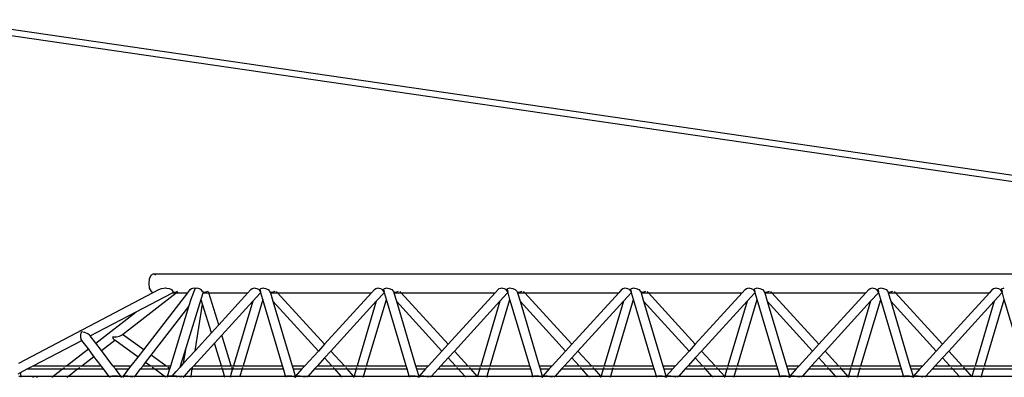
# Model space of a CAD drawing. Units: millimetres. Extents: x 17564 to 156675, y 1778 to 43286.
# Drawn here: x 109468 to 115735, y 38857 to 41135 of the extents above; entities that cross this region are included whole.
import ezdxf

# ---------------------------------------------------------------- set-up
doc = ezdxf.new("R2010")
doc.units = ezdxf.units.MM
doc.layers.add('Edges', color=7, linetype='Continuous')

# ---------------------------------------------------------------- blocks, each defined once
blk = doc.blocks.new('spierings_crane bk')
at = {"layer": 'Edges'}
for p, q in [((37686.4, 11866.3), (26582.5, 13486)), ((37410, 11866.3), (26588.8, 13444.7)), ((27898.7, 11858.3), (27887.7, 11836.3)), ((27913.7, 11866.3), (27898.7, 11858.3)), ((27928.7, 11858.3), (27913.7, 11866.3)), ((27913.7, 11866.3), (37410, 11866.3)), ((27887.7, 11836.3), (27883.7, 11806.3)), ((27883.7, 11806.3), (27887.7, 11776.3)), ((27056.2, 11298.9), (27911.5, 11747.5)), ((27716.3, 11481.8), (28057.8, 11746.3)), ((27804.1, 11624.8), (28035.8, 11746.3)), ((27852, 11383.1), (28133.1, 11746.3)), ((27887.7, 11776.3), (27898.7, 11754.4)), ((27898.7, 11754.4), (27911.5, 11747.5)), ((27911.5, 11747.5), (27947.6, 11766.5)), ((27947.6, 11766.5), (27964.9, 11774.5)), ((27964.9, 11774.5), (27980.2, 11776.3)), ((27980.2, 11776.3), (27990.7, 11778.3)), ((27990.7, 11778.3), (27997.9, 11776.3)), ((27997.9, 11776.3), (28013.3, 11774.5)), ((28013.3, 11774.5), (28031.5, 11766.5)), ((28038.6, 11755.6), (28031.5, 11766.5)), ((28035.8, 11746.3), (28038.3, 11747.6)), ((28035.8, 11746.3), (28057.8, 11746.3)), ((28038.6, 11755.6), (28037.9, 11754.4)), ((28037.9, 11754.4), (28044.3, 11750.8)), ((28038.3, 11747.6), (28044.3, 11750.8)), ((28042, 11747.8), (28038.3, 11747.6)), ((28060.8, 11750.8), (28042, 11747.8)), ((28057.8, 11746.3), (28068.2, 11754.4)), ((28057.8, 11746.3), (28133.1, 11746.3)), ((28067.9, 11754.4), (28060.8, 11750.8)), ((28133.1, 11746.3), (28148.7, 11766.5)), ((28148.7, 11766.5), (28156.2, 11774.5)), ((28156.2, 11774.5), (28164.6, 11776.3)), ((28156.7, 11712.9), (28174.7, 11761.4)), ((28164.6, 11776.3), (28170.1, 11778.3)), ((28170.1, 11778.3), (28175.1, 11776.3)), ((28174.7, 11761.4), (28181.3, 11775.1)), ((28175.1, 11776.3), (28181.3, 11775.1)), ((28181.3, 11775.1), (28186.1, 11776.3)), ((28186.1, 11776.3), (28190.5, 11778.3)), ((28190.5, 11778.3), (28195.6, 11776.3)), ((28195.6, 11776.3), (28204.7, 11774.5)), ((28204.7, 11774.5), (28218.2, 11766.5)), ((28217.1, 11705.7), (28229.6, 11746.3)), ((28227.2, 11755.6), (28218.2, 11766.5)), ((28227.2, 11755.6), (28227.4, 11754.4)), ((28227.4, 11754.4), (28231, 11750.8)), ((28229.6, 11746.3), (28230, 11747.6)), ((28229.6, 11746.3), (28266.6, 11746.3)), ((28230, 11747.6), (28231, 11750.8)), ((28232.5, 11747.8), (28230, 11747.6)), ((28232.6, 11747.8), (28232.5, 11747.8)), ((28232.6, 11747.8), (28232.7, 11754.4)), ((28247.6, 11750.8), (28232.6, 11747.8)), ((28257.4, 11754.4), (28247.6, 11750.8)), ((28266.6, 11746.3), (28264.1, 11754.4)), ((28266.6, 11746.3), (28515.6, 11746.3)), ((28329.3, 11542.3), (28266.6, 11746.3)), ((28515.6, 11746.3), (28329.3, 11542.3)), ((28534, 11766.5), (28515.6, 11746.3)), ((28534, 11766.5), (28542.4, 11774.5)), ((28542.4, 11774.5), (28551.4, 11776.3)), ((28546.1, 11692.6), (28595.1, 11746.3)), ((28551.4, 11776.3), (28557.4, 11778.3)), ((28557.4, 11778.3), (28562.4, 11776.3)), ((28562.4, 11776.3), (28572.7, 11774.5)), ((28572.7, 11774.5), (28586.4, 11766.5)), ((28594, 11755.6), (28586.4, 11766.5)), ((28591.7, 11766.5), (28597.4, 11774.5)), ((28591.7, 11766.5), (28595.7, 11753.2)), ((28594, 11755.6), (28594, 11754.4)), ((28594, 11754.4), (28595.7, 11753.2)), ((28595.1, 11746.3), (28596.1, 11747.5)), ((28595.1, 11746.3), (28597.7, 11746.3)), ((28597.1, 11748.5), (28595.7, 11753.2)), ((28596.1, 11747.5), (28597.1, 11748.5)), ((28597.3, 11747.6), (28596.1, 11747.5)), ((28597.3, 11747.6), (28597.1, 11748.5)), ((28597.7, 11746.3), (28597.3, 11747.6)), ((28597.4, 11774.5), (28605.8, 11776.3)), ((28610.1, 11704.7), (28597.7, 11746.3)), ((28605.8, 11776.3), (28610.3, 11778.3)), ((28610.3, 11778.3), (28616.9, 11776.3)), ((28616.9, 11776.3), (28627.7, 11774.5)), ((28627.7, 11774.5), (28644.1, 11766.5)), ((28644.1, 11766.5), (28655.4, 11755.6)), ((28655.4, 11755.6), (28657.6, 11748.2)), ((28673.4, 11750.8), (28657.6, 11748.2)), ((28657.6, 11748.2), (28658.2, 11746.3)), ((28658.2, 11746.3), (28704.6, 11746.3)), ((28658.2, 11746.3), (28674.2, 11692.6)), ((28685.8, 11754.4), (28673.4, 11750.8)), ((28704.6, 11746.3), (28697.3, 11754.4)), ((28704.6, 11746.3), (29302.2, 11746.3)), ((29003.4, 11419), (28704.6, 11746.3)), ((29302.2, 11746.3), (29003.4, 11419)), ((29320.6, 11766.5), (29302.2, 11746.3)), ((29320.6, 11766.5), (29329.1, 11774.5)), ((29329.1, 11774.5), (29338, 11776.3)), ((29381.7, 11746.3), (29332.7, 11692.6)), ((29338, 11776.3), (29344, 11778.3)), ((29344, 11778.3), (29349.1, 11776.3)), ((29349.1, 11776.3), (29359.3, 11774.5)), ((29359.3, 11774.5), (29373, 11766.5)), ((29380.7, 11755.6), (29373, 11766.5)), ((29378.4, 11766.5), (29384.1, 11774.5)), ((29378.4, 11766.5), (29382.3, 11753.2)), ((29380.7, 11755.6), (29380.6, 11754.4)), ((29380.6, 11754.4), (29382.3, 11753.2)), ((29382.8, 11747.5), (29381.7, 11746.3)), ((29381.7, 11746.3), (29384.4, 11746.3)), ((29383.7, 11748.5), (29382.3, 11753.2)), ((29383.7, 11748.5), (29382.8, 11747.5)), ((29384, 11747.6), (29382.8, 11747.5)), ((29384, 11747.6), (29383.7, 11748.5)), ((29384.4, 11746.3), (29384, 11747.6)), ((29384.1, 11774.5), (29392.4, 11776.3)), ((29396.7, 11704.7), (29384.4, 11746.3)), ((29392.4, 11776.3), (29397, 11778.3)), ((29397, 11778.3), (29403.5, 11776.3)), ((29403.5, 11776.3), (29414.3, 11774.5)), ((29414.3, 11774.5), (29430.7, 11766.5)), ((29430.7, 11766.5), (29442.1, 11755.6)), ((29442.1, 11755.6), (29444.3, 11748.2)), ((29460.1, 11750.8), (29444.3, 11748.2)), ((29444.3, 11748.2), (29444.8, 11746.3)), ((29444.8, 11746.3), (29491.3, 11746.3)), ((29444.8, 11746.3), (29460.8, 11692.6)), ((29472.4, 11754.4), (29460.1, 11750.8)), ((29491.3, 11746.3), (29483.9, 11754.4)), ((29491.3, 11746.3), (30088.9, 11746.3)), ((29790.1, 11419), (29491.3, 11746.3)), ((30088.9, 11746.3), (29790.1, 11419)), ((30107.3, 11766.5), (30088.9, 11746.3)), ((30107.3, 11766.5), (30115.7, 11774.5)), ((30115.7, 11774.5), (30124.7, 11776.3)), ((30168.4, 11746.3), (30119.3, 11692.6)), ((30124.7, 11776.3), (30130.7, 11778.3)), ((30130.7, 11778.3), (30135.7, 11776.3)), ((30135.7, 11776.3), (30145.9, 11774.5)), ((30145.9, 11774.5), (30159.6, 11766.5)), ((30167.3, 11755.6), (30159.6, 11766.5)), ((30165, 11766.5), (30170.7, 11774.5)), ((30165, 11766.5), (30169, 11753.2)), ((30167.3, 11755.6), (30167.3, 11754.4)), ((30167.3, 11754.4), (30169, 11753.2)), ((30169.4, 11747.5), (30168.4, 11746.3)), ((30168.4, 11746.3), (30171, 11746.3)), ((30170.3, 11748.5), (30169, 11753.2)), ((30170.3, 11748.5), (30169.4, 11747.5)), ((30170.6, 11747.6), (30169.4, 11747.5)), ((30170.6, 11747.6), (30170.3, 11748.5)), ((30171, 11746.3), (30170.6, 11747.6)), ((30170.7, 11774.5), (30179.1, 11776.3)), ((30183.4, 11704.7), (30171, 11746.3)), ((30179.1, 11776.3), (30183.6, 11778.3)), ((30183.6, 11778.3), (30190.1, 11776.3)), ((30190.1, 11776.3), (30201, 11774.5)), ((30201, 11774.5), (30217.4, 11766.5)), ((30217.4, 11766.5), (30228.7, 11755.6)), ((30228.7, 11755.6), (30230.9, 11748.2)), ((30246.7, 11750.8), (30230.9, 11748.2)), ((30230.9, 11748.2), (30231.5, 11746.3)), ((30231.5, 11746.3), (30277.9, 11746.3)), ((30231.5, 11746.3), (30247.4, 11692.6)), ((30259.1, 11754.4), (30246.7, 11750.8)), ((30277.9, 11746.3), (30270.6, 11754.4)), ((30277.9, 11746.3), (30875.5, 11746.3)), ((30576.7, 11419), (30277.9, 11746.3)), ((30875.5, 11746.3), (30576.7, 11419)), ((30893.9, 11766.5), (30875.5, 11746.3)), ((30893.9, 11766.5), (30902.3, 11774.5)), ((30902.3, 11774.5), (30911.3, 11776.3)), ((30955, 11746.3), (30906, 11692.6)), ((30911.3, 11776.3), (30917.3, 11778.3)), ((30917.3, 11778.3), (30922.4, 11776.3)), ((30922.4, 11776.3), (30932.6, 11774.5)), ((30932.6, 11774.5), (30946.3, 11766.5)), ((30953.9, 11755.6), (30946.3, 11766.5)), ((30951.6, 11766.5), (30957.4, 11774.5)), ((30951.6, 11766.5), (30955.6, 11753.2)), ((30953.9, 11755.6), (30953.9, 11754.4)), ((30953.9, 11754.4), (30955.6, 11753.2)), ((30956.1, 11747.5), (30955, 11746.3)), ((30955, 11746.3), (30957.6, 11746.3)), ((30957, 11748.5), (30955.6, 11753.2)), ((30957, 11748.5), (30956.1, 11747.5)), ((30957.3, 11747.6), (30956.1, 11747.5)), ((30957.3, 11747.6), (30957, 11748.5)), ((30957.6, 11746.3), (30957.3, 11747.6)), ((30957.4, 11774.5), (30965.7, 11776.3)), ((30970, 11704.7), (30957.6, 11746.3)), ((30965.7, 11776.3), (30970.3, 11778.3)), ((30970.3, 11778.3), (30976.8, 11776.3)), ((30976.8, 11776.3), (30987.6, 11774.5)), ((30987.6, 11774.5), (31004, 11766.5)), ((31004, 11766.5), (31015.3, 11755.6)), ((31015.3, 11755.6), (31017.5, 11748.2)), ((31033.4, 11750.8), (31017.5, 11748.2)), ((31017.5, 11748.2), (31018.1, 11746.3)), ((31018.1, 11746.3), (31064.5, 11746.3)), ((31018.1, 11746.3), (31034.1, 11692.6)), ((31045.7, 11754.4), (31033.4, 11750.8)), ((31064.5, 11746.3), (31057.2, 11754.4)), ((31064.5, 11746.3), (31662.1, 11746.3)), ((31363.3, 11419), (31064.5, 11746.3)), ((31662.1, 11746.3), (31363.3, 11419)), ((31680.6, 11766.5), (31662.1, 11746.3)), ((31680.6, 11766.5), (31689, 11774.5)), ((31689, 11774.5), (31698, 11776.3)), ((31741.6, 11746.3), (31692.6, 11692.6)), ((31698, 11776.3), (31703.9, 11778.3)), ((31703.9, 11778.3), (31709, 11776.3)), ((31709, 11776.3), (31719.2, 11774.5)), ((31719.2, 11774.5), (31732.9, 11766.5)), ((31740.6, 11755.6), (31732.9, 11766.5)), ((31738.3, 11766.5), (31744, 11774.5)), ((31738.3, 11766.5), (31742.2, 11753.2)), ((31740.6, 11755.6), (31740.5, 11754.4)), ((31740.5, 11754.4), (31742.2, 11753.2)), ((31742.7, 11747.5), (31741.6, 11746.3)), ((31741.6, 11746.3), (31744.3, 11746.3)), ((31743.6, 11748.5), (31742.2, 11753.2)), ((31743.6, 11748.5), (31742.7, 11747.5)), ((31743.9, 11747.6), (31742.7, 11747.5)), ((31743.9, 11747.6), (31743.6, 11748.5)), ((31744.3, 11746.3), (31743.9, 11747.6)), ((31744, 11774.5), (31752.4, 11776.3)), ((31756.7, 11704.7), (31744.3, 11746.3)), ((31752.4, 11776.3), (31756.9, 11778.3)), ((31756.9, 11778.3), (31763.4, 11776.3)), ((31763.4, 11776.3), (31774.2, 11774.5)), ((31774.2, 11774.5), (31790.6, 11766.5)), ((31790.6, 11766.5), (31802, 11755.6)), ((31802, 11755.6), (31804.2, 11748.2)), ((31820, 11750.8), (31804.2, 11748.2)), ((31804.2, 11748.2), (31804.7, 11746.3)), ((31804.7, 11746.3), (31851.2, 11746.3)), ((31804.7, 11746.3), (31820.7, 11692.6)), ((31832.3, 11754.4), (31820, 11750.8)), ((31851.2, 11746.3), (31843.8, 11754.4)), ((31851.2, 11746.3), (32448.8, 11746.3)), ((32150, 11419), (31851.2, 11746.3)), ((32448.8, 11746.3), (32150, 11419)), ((32467.2, 11766.5), (32448.8, 11746.3)), ((32467.2, 11766.5), (32475.6, 11774.5)), ((32475.6, 11774.5), (32484.6, 11776.3)), ((32528.3, 11746.3), (32479.2, 11692.6)), ((32484.6, 11776.3), (32490.6, 11778.3)), ((32490.6, 11778.3), (32495.6, 11776.3)), ((32495.6, 11776.3), (32505.8, 11774.5)), ((32505.8, 11774.5), (32519.6, 11766.5)), ((32527.2, 11755.6), (32519.6, 11766.5)), ((32524.9, 11766.5), (32530.6, 11774.5)), ((32524.9, 11766.5), (32528.9, 11753.2)), ((32527.2, 11755.6), (32527.2, 11754.4)), ((32527.2, 11754.4), (32528.9, 11753.2)), ((32529.3, 11747.5), (32528.3, 11746.3)), ((32528.3, 11746.3), (32530.9, 11746.3)), ((32530.3, 11748.5), (32528.9, 11753.2)), ((32530.3, 11748.5), (32529.3, 11747.5)), ((32530.5, 11747.6), (32529.3, 11747.5)), ((32530.5, 11747.6), (32530.3, 11748.5)), ((32530.9, 11746.3), (32530.5, 11747.6)), ((32530.6, 11774.5), (32539, 11776.3)), ((32543.3, 11704.7), (32530.9, 11746.3)), ((32539, 11776.3), (32543.5, 11778.3)), ((32543.5, 11778.3), (32550, 11776.3)), ((32550, 11776.3), (32560.9, 11774.5)), ((32560.9, 11774.5), (32577.3, 11766.5)), ((32577.3, 11766.5), (32588.6, 11755.6)), ((32588.6, 11755.6), (32590.8, 11748.2)), ((32606.6, 11750.8), (32590.8, 11748.2)), ((32590.8, 11748.2), (32591.4, 11746.3)), ((32591.4, 11746.3), (32637.8, 11746.3)), ((32591.4, 11746.3), (32607.4, 11692.6)), ((32619, 11754.4), (32606.6, 11750.8)), ((32637.8, 11746.3), (32630.5, 11754.4)), ((32637.8, 11746.3), (33235.4, 11746.3)), ((32936.6, 11419), (32637.8, 11746.3)), ((33235.4, 11746.3), (32936.6, 11419)), ((33253.8, 11766.5), (33235.4, 11746.3)), ((33253.8, 11766.5), (33262.3, 11774.5)), ((33262.3, 11774.5), (33271.2, 11776.3)), ((33314.9, 11746.3), (33265.9, 11692.6)), ((33271.2, 11776.3), (33277.2, 11778.3)), ((33277.2, 11778.3), (33282.3, 11776.3)), ((33282.3, 11776.3), (33292.5, 11774.5)), ((33292.5, 11774.5), (33306.2, 11766.5)), ((33313.9, 11755.6), (33306.2, 11766.5)), ((33311.6, 11766.5), (33317.3, 11774.5)), ((33311.6, 11766.5), (33315.5, 11753.2)), ((33313.8, 11754.4), (33313.9, 11755.6)), ((33313.8, 11754.4), (33315.5, 11753.2)), ((33316, 11747.5), (33314.9, 11746.3)), ((33314.9, 11746.3), (33317.6, 11746.3)), ((33316.9, 11748.5), (33315.5, 11753.2)), ((33316.9, 11748.5), (33316, 11747.5)), ((33317.2, 11747.6), (33316, 11747.5)), ((33317.2, 11747.6), (33316.9, 11748.5)), ((33317.6, 11746.3), (33317.2, 11747.6)), ((33317.3, 11774.5), (33325.6, 11776.3)), ((33329.9, 11704.7), (33317.6, 11746.3)), ((33325.6, 11776.3), (33330.2, 11778.3)), ((27899.6, 11348.4), (28140.3, 11659.4)), ((28023.9, 11281.3), (28140.3, 11659.4)), ((28121.8, 11395.8), (28217.1, 11705.7)), ((28140.3, 11659.4), (28156.7, 11712.9)), ((28178.6, 11377.1), (28225.9, 11675.1)), ((28219.1, 11697.1), (28217.1, 11705.7)), ((28225.9, 11675.1), (28219.1, 11697.1)), ((28282.5, 11491), (28225.9, 11675.1)), ((28349.4, 11477.1), (28546.1, 11692.6)), ((28546.1, 11692.6), (28423.7, 11281.3)), ((28610.1, 11704.7), (28484.2, 11281.3)), ((28736, 11281.3), (28610.1, 11704.7)), ((28963.7, 11375.4), (28674.2, 11692.6)), ((28674.2, 11692.6), (28796.5, 11281.3)), ((29332.7, 11692.6), (29043.2, 11375.4)), ((29332.7, 11692.6), (29210.4, 11281.3)), ((29270.8, 11281.3), (29396.7, 11704.7)), ((29522.7, 11281.3), (29396.7, 11704.7)), ((29750.3, 11375.4), (29460.8, 11692.6)), ((29460.8, 11692.6), (29583.1, 11281.3)), ((30119.3, 11692.6), (29829.8, 11375.4)), ((30119.3, 11692.6), (29997, 11281.3)), ((30057.5, 11281.3), (30183.4, 11704.7)), ((30309.3, 11281.3), (30183.4, 11704.7)), ((30537, 11375.4), (30247.4, 11692.6)), ((30247.4, 11692.6), (30369.8, 11281.3)), ((30906, 11692.6), (30616.4, 11375.4)), ((30906, 11692.6), (30783.6, 11281.3)), ((30844.1, 11281.3), (30970, 11704.7)), ((31095.9, 11281.3), (30970, 11704.7)), ((31323.6, 11375.4), (31034.1, 11692.6)), ((31034.1, 11692.6), (31156.4, 11281.3)), ((31692.6, 11692.6), (31403.1, 11375.4)), ((31692.6, 11692.6), (31570.3, 11281.3)), ((31630.8, 11281.3), (31756.7, 11704.7)), ((31882.6, 11281.3), (31756.7, 11704.7)), ((32110.2, 11375.4), (31820.7, 11692.6)), ((31820.7, 11692.6), (31943, 11281.3)), ((32479.2, 11692.6), (32189.7, 11375.4)), ((32479.2, 11692.6), (32356.9, 11281.3)), ((32417.4, 11281.3), (32543.3, 11704.7)), ((32669.2, 11281.3), (32543.3, 11704.7)), ((32896.9, 11375.4), (32607.4, 11692.6)), ((32607.4, 11692.6), (32729.7, 11281.3)), ((33265.9, 11692.6), (32976.4, 11375.4)), ((33265.9, 11692.6), (33143.6, 11281.3)), ((33204, 11281.3), (33329.9, 11704.7)), ((33455.9, 11281.3), (33329.9, 11704.7)), ((27512.2, 11471.7), (27804.1, 11624.8)), ((27547.1, 11425.7), (27804.1, 11624.8)), ((28329.3, 11542.3), (28282.5, 11491)), ((27449.6, 11478.8), (27449.5, 11461.2)), ((27454.5, 11497), (27449.6, 11478.8)), ((27476.6, 11492.9), (27454.5, 11497)), ((27496.1, 11485.7), (27476.6, 11492.9)), ((27508, 11477.3), (27496.1, 11485.7)), ((27512.2, 11471.7), (27508, 11477.3)), ((27547.1, 11425.7), (27512.2, 11471.7)), ((27677.8, 11465.7), (27698.3, 11470)), ((27698.3, 11470), (27710.5, 11477.3)), ((27710.5, 11477.3), (27716.3, 11481.8)), ((27852, 11383.1), (27716.3, 11481.8)), ((28282.5, 11491), (28178.6, 11377.1)), ((28302.5, 11425.8), (28349.4, 11477.1)), ((28409.6, 11281.3), (28349.4, 11477.1)), ((27149.3, 11281.3), (27458.3, 11443.4)), ((27449.5, 11461.2), (27454.1, 11449)), ((27458.3, 11443.4), (27454.1, 11449)), ((27499.6, 11389), (27458.3, 11443.4)), ((27582.9, 11378.5), (27547.1, 11425.7)), ((27582.9, 11378.5), (27668.1, 11444.5)), ((27654.5, 11465.6), (27677.8, 11465.7)), ((27659.6, 11451.6), (27654.5, 11465.6)), ((27666.7, 11445.5), (27659.6, 11451.6)), ((27668.1, 11444.5), (27666.7, 11445.5)), ((27816.1, 11336.7), (27668.1, 11444.5)), ((28170.6, 11281.3), (28302.5, 11425.8)), ((28347, 11281.3), (28302.5, 11425.8)), ((29003.4, 11419), (28963.7, 11375.4)), ((29790.1, 11419), (29750.3, 11375.4)), ((30576.7, 11419), (30537, 11375.4)), ((31363.3, 11419), (31323.6, 11375.4)), ((32150, 11419), (32110.2, 11375.4)), ((32936.6, 11419), (32896.9, 11375.4)), ((27360.6, 11281.3), (27499.6, 11389)), ((27535.5, 11341.7), (27499.6, 11389)), ((27656.5, 11281.3), (27582.9, 11378.5)), ((27816.1, 11336.7), (27852, 11383.1)), ((27863.7, 11302.1), (27899.6, 11348.4)), ((27991.8, 11281.3), (27899.6, 11348.4)), ((28086.6, 11281.3), (28121.8, 11395.8)), ((28106.2, 11297.9), (28121.8, 11395.8)), ((28178.6, 11377.1), (28106.2, 11297.9)), ((28963.7, 11375.4), (28877.8, 11281.3)), ((29043.2, 11375.4), (29003.4, 11331.9)), ((29129.1, 11281.3), (29043.2, 11375.4)), ((29750.3, 11375.4), (29664.4, 11281.3)), ((29829.8, 11375.4), (29790.1, 11331.9)), ((29915.7, 11281.3), (29829.8, 11375.4)), ((30537, 11375.4), (30451.1, 11281.3)), ((30616.4, 11375.4), (30576.7, 11331.9)), ((30702.3, 11281.3), (30616.4, 11375.4)), ((31323.6, 11375.4), (31237.7, 11281.3)), ((31403.1, 11375.4), (31363.3, 11331.9)), ((31489, 11281.3), (31403.1, 11375.4)), ((32110.2, 11375.4), (32024.3, 11281.3)), ((32189.7, 11375.4), (32150, 11331.9)), ((32275.6, 11281.3), (32189.7, 11375.4)), ((32896.9, 11375.4), (32811, 11281.3)), ((32976.4, 11375.4), (32936.6, 11331.9)), ((33062.3, 11281.3), (32976.4, 11375.4)), ((27457.5, 11281.3), (27535.5, 11341.7)), ((27581.3, 11281.3), (27535.5, 11341.7)), ((27773.2, 11281.3), (27816.1, 11336.7)), ((27847.7, 11281.3), (27863.7, 11302.1)), ((27892.2, 11281.3), (27863.7, 11302.1)), ((28106.2, 11297.9), (28091.1, 11281.3)), ((29003.4, 11331.9), (28957.3, 11281.3)), ((29049.6, 11281.3), (29003.4, 11331.9)), ((29790.1, 11331.9), (29743.9, 11281.3)), ((29836.2, 11281.3), (29790.1, 11331.9)), ((30576.7, 11331.9), (30530.5, 11281.3)), ((30622.9, 11281.3), (30576.7, 11331.9)), ((31363.3, 11331.9), (31317.2, 11281.3)), ((31409.5, 11281.3), (31363.3, 11331.9)), ((32150, 11331.9), (32103.8, 11281.3)), ((32196.1, 11281.3), (32150, 11331.9)), ((32936.6, 11331.9), (32890.5, 11281.3)), ((32982.8, 11281.3), (32936.6, 11331.9)), ((27053.9, 11231.3), (27067.8, 11238.6)), ((27067.8, 11238.6), (27111.1, 11261.3)), ((27071.1, 11216.3), (27067.8, 11238.6)), ((27111.1, 11261.3), (27149.3, 11281.3)), ((27111.1, 11261.3), (27334.8, 11261.3)), ((27149.3, 11281.3), (27360.6, 11281.3)), ((27276.7, 11216.3), (27334.8, 11261.3)), ((27334.8, 11261.3), (27431.6, 11261.3)), ((27338.6, 11264.2), (27347.7, 11271.3)), ((27356.8, 11278.4), (27360.6, 11281.3)), ((27360.6, 11281.3), (27457.5, 11281.3)), ((27373.5, 11216.3), (27431.6, 11261.3)), ((27431.6, 11261.3), (27596.4, 11261.3)), ((27435.4, 11264.2), (27444.5, 11271.3)), ((27453.7, 11278.4), (27457.5, 11281.3)), ((27457.5, 11281.3), (27581.3, 11281.3)), ((27596.4, 11261.3), (27581.3, 11281.3)), ((27630.5, 11216.3), (27596.4, 11261.3)), ((27656.5, 11281.3), (27773.2, 11281.3)), ((27671.7, 11261.3), (27656.5, 11281.3)), ((27671.7, 11261.3), (27757.7, 11261.3)), ((27705.8, 11216.3), (27671.7, 11261.3)), ((27722.9, 11216.3), (27757.7, 11261.3)), ((27757.7, 11261.3), (27773.2, 11281.3)), ((27797.3, 11216.3), (27832.2, 11261.3)), ((27832.2, 11261.3), (27847.7, 11281.3)), ((27832.2, 11261.3), (27919.7, 11261.3)), ((27847.7, 11281.3), (27892.2, 11281.3)), ((27896.2, 11278.4), (27892.2, 11281.3)), ((27892.2, 11281.3), (27991.8, 11281.3)), ((27915.6, 11264.2), (27905.9, 11271.3)), ((27981.5, 11216.3), (27919.7, 11261.3)), ((27919.7, 11261.3), (28017.8, 11261.3)), ((27995.8, 11278.4), (27991.8, 11281.3)), ((27991.8, 11281.3), (28023.9, 11281.3)), ((28003.9, 11216.3), (28017.8, 11261.3)), ((28015.2, 11264.2), (28005.5, 11271.3)), ((28017.8, 11261.3), (28023.9, 11281.3)), ((28033, 11216.4), (28057.7, 11244.6)), ((28084.2, 11273.7), (28057.7, 11244.6)), ((28084.2, 11273.7), (28086.6, 11281.3)), ((28091.1, 11281.3), (28084.2, 11273.7)), ((28086.6, 11281.3), (28091.1, 11281.3)), ((28111.3, 11216.3), (28152.4, 11261.3)), ((28152.4, 11261.3), (28170.6, 11281.3)), ((28152.4, 11261.3), (28160.2, 11261.3)), ((28153.1, 11216.3), (28160.2, 11261.3)), ((28160.2, 11261.3), (28353.2, 11261.3)), ((28160.7, 11264.2), (28161.8, 11271.3)), ((28170.6, 11281.3), (28347, 11281.3)), ((28347.9, 11278.4), (28347, 11281.3)), ((28347, 11281.3), (28409.6, 11281.3)), ((28352.3, 11264.2), (28350.1, 11271.3)), ((28367, 11216.3), (28353.2, 11261.3)), ((28353.2, 11261.3), (28415.8, 11261.3)), ((28407, 11216.3), (28408.1, 11228.9)), ((28408.1, 11228.9), (28416.8, 11258)), ((28410.5, 11278.4), (28409.6, 11281.3)), ((28409.6, 11281.3), (28423.7, 11281.3)), ((28414.9, 11264.2), (28412.7, 11271.3)), ((28416.8, 11258), (28415.8, 11261.3)), ((28415.8, 11261.3), (28417.8, 11261.3)), ((28417.8, 11261.3), (28416.8, 11258)), ((28417.8, 11261.3), (28478.2, 11261.3)), ((28420.8, 11271.3), (28418.7, 11264.2)), ((28423.7, 11281.3), (28422.9, 11278.4)), ((28423.7, 11281.3), (28484.2, 11281.3)), ((28478.2, 11261.3), (28464.9, 11216.3)), ((28478.2, 11261.3), (28742, 11261.3)), ((28481.2, 11271.3), (28479.1, 11264.2)), ((28484.2, 11281.3), (28483.3, 11278.4)), ((28484.2, 11281.3), (28736, 11281.3)), ((28742, 11261.3), (28736, 11281.3)), ((28755.3, 11216.3), (28742, 11261.3)), ((28796.5, 11281.3), (28877.8, 11281.3)), ((28796.5, 11281.3), (28802.4, 11261.3)), ((28802.4, 11261.3), (28859.5, 11261.3)), ((28802.4, 11261.3), (28815.8, 11216.3)), ((28859.5, 11261.3), (28818.4, 11216.3)), ((28877.8, 11281.3), (28859.5, 11261.3)), ((28939, 11261.3), (28897.9, 11216.3)), ((28957.3, 11281.3), (28939, 11261.3)), ((28939, 11261.3), (29067.8, 11261.3)), ((28957.3, 11281.3), (29049.6, 11281.3)), ((29052.3, 11278.4), (29049.6, 11281.3)), ((29049.6, 11281.3), (29129.1, 11281.3)), ((29065.2, 11264.2), (29058.7, 11271.3)), ((29108.9, 11216.3), (29067.8, 11261.3)), ((29067.8, 11261.3), (29147.3, 11261.3)), ((29131.7, 11278.4), (29129.1, 11281.3)), ((29129.1, 11281.3), (29210.4, 11281.3)), ((29144.7, 11264.2), (29138.2, 11271.3)), ((29188.4, 11216.3), (29147.3, 11261.3)), ((29147.3, 11261.3), (29204.4, 11261.3)), ((29204.4, 11261.3), (29191, 11216.3)), ((29204.4, 11261.3), (29264.9, 11261.3)), ((29207.4, 11271.3), (29205.3, 11264.2)), ((29210.4, 11281.3), (29209.5, 11278.4)), ((29210.4, 11281.3), (29270.8, 11281.3)), ((29251.5, 11216.3), (29264.9, 11261.3)), ((29264.9, 11261.3), (29528.6, 11261.3)), ((29265.8, 11264.2), (29267.9, 11271.3)), ((29270, 11278.4), (29270.8, 11281.3)), ((29270.8, 11281.3), (29522.7, 11281.3)), ((29528.6, 11261.3), (29522.7, 11281.3)), ((29542, 11216.3), (29528.6, 11261.3)), ((29583.1, 11281.3), (29664.4, 11281.3)), ((29583.1, 11281.3), (29589.1, 11261.3)), ((29589.1, 11261.3), (29646.2, 11261.3)), ((29589.1, 11261.3), (29602.5, 11216.3)), ((29646.2, 11261.3), (29605.1, 11216.3)), ((29664.4, 11281.3), (29646.2, 11261.3)), ((29725.7, 11261.3), (29684.6, 11216.3)), ((29743.9, 11281.3), (29725.7, 11261.3)), ((29725.7, 11261.3), (29854.5, 11261.3)), ((29743.9, 11281.3), (29836.2, 11281.3)), ((29838.9, 11278.4), (29836.2, 11281.3)), ((29836.2, 11281.3), (29915.7, 11281.3)), ((29851.8, 11264.2), (29845.3, 11271.3)), ((29895.5, 11216.3), (29854.5, 11261.3)), ((29854.5, 11261.3), (29934, 11261.3)), ((29918.4, 11278.4), (29915.7, 11281.3)), ((29915.7, 11281.3), (29997, 11281.3)), ((29931.3, 11264.2), (29924.8, 11271.3)), ((29975, 11216.3), (29934, 11261.3)), ((29934, 11261.3), (29991.1, 11261.3)), ((29991.1, 11261.3), (29977.7, 11216.3)), ((29991.1, 11261.3), (30051.5, 11261.3)), ((29994, 11271.3), (29991.9, 11264.2)), ((29997, 11281.3), (29996.1, 11278.4)), ((29997, 11281.3), (30057.5, 11281.3)), ((30038.1, 11216.3), (30051.5, 11261.3)), ((30051.5, 11261.3), (30315.2, 11261.3)), ((30052.4, 11264.2), (30054.5, 11271.3)), ((30056.6, 11278.4), (30057.5, 11281.3)), ((30057.5, 11281.3), (30309.3, 11281.3)), ((30315.2, 11261.3), (30309.3, 11281.3)), ((30328.6, 11216.3), (30315.2, 11261.3)), ((30369.8, 11281.3), (30451.1, 11281.3)), ((30369.8, 11281.3), (30375.7, 11261.3)), ((30375.7, 11261.3), (30432.8, 11261.3)), ((30375.7, 11261.3), (30389.1, 11216.3)), ((30432.8, 11261.3), (30391.7, 11216.3)), ((30451.1, 11281.3), (30432.8, 11261.3)), ((30512.3, 11261.3), (30471.2, 11216.3)), ((30530.5, 11281.3), (30512.3, 11261.3)), ((30512.3, 11261.3), (30641.1, 11261.3)), ((30530.5, 11281.3), (30622.9, 11281.3)), ((30625.5, 11278.4), (30622.9, 11281.3)), ((30622.9, 11281.3), (30702.3, 11281.3)), ((30638.4, 11264.2), (30632, 11271.3)), ((30682.2, 11216.3), (30641.1, 11261.3)), ((30641.1, 11261.3), (30720.6, 11261.3)), ((30705, 11278.4), (30702.3, 11281.3)), ((30702.3, 11281.3), (30783.6, 11281.3)), ((30717.9, 11264.2), (30711.5, 11271.3)), ((30761.7, 11216.3), (30720.6, 11261.3)), ((30720.6, 11261.3), (30777.7, 11261.3)), ((30777.7, 11261.3), (30764.3, 11216.3)), ((30777.7, 11261.3), (30838.2, 11261.3)), ((30780.7, 11271.3), (30778.6, 11264.2)), ((30783.6, 11281.3), (30782.8, 11278.4)), ((30783.6, 11281.3), (30844.1, 11281.3)), ((30824.8, 11216.3), (30838.2, 11261.3)), ((30838.2, 11261.3), (31101.9, 11261.3)), ((30839, 11264.2), (30841.1, 11271.3)), ((30843.2, 11278.4), (30844.1, 11281.3)), ((30844.1, 11281.3), (31095.9, 11281.3)), ((31101.9, 11261.3), (31095.9, 11281.3)), ((31115.3, 11216.3), (31101.9, 11261.3)), ((31156.4, 11281.3), (31237.7, 11281.3)), ((31156.4, 11281.3), (31162.3, 11261.3)), ((31162.3, 11261.3), (31219.4, 11261.3)), ((31162.3, 11261.3), (31175.7, 11216.3)), ((31219.4, 11261.3), (31178.4, 11216.3)), ((31237.7, 11281.3), (31219.4, 11261.3)), ((31298.9, 11261.3), (31257.9, 11216.3)), ((31317.2, 11281.3), (31298.9, 11261.3)), ((31298.9, 11261.3), (31427.8, 11261.3)), ((31317.2, 11281.3), (31409.5, 11281.3)), ((31412.2, 11278.4), (31409.5, 11281.3)), ((31409.5, 11281.3), (31489, 11281.3)), ((31425.1, 11264.2), (31418.6, 11271.3)), ((31468.8, 11216.3), (31427.8, 11261.3)), ((31427.8, 11261.3), (31507.2, 11261.3)), ((31491.7, 11278.4), (31489, 11281.3)), ((31489, 11281.3), (31570.3, 11281.3)), ((31504.6, 11264.2), (31498.1, 11271.3)), ((31548.3, 11216.3), (31507.2, 11261.3)), ((31507.2, 11261.3), (31564.3, 11261.3)), ((31564.3, 11261.3), (31551, 11216.3)), ((31564.3, 11261.3), (31624.8, 11261.3)), ((31567.3, 11271.3), (31565.2, 11264.2)), ((31570.3, 11281.3), (31569.4, 11278.4)), ((31570.3, 11281.3), (31630.8, 11281.3)), ((31611.4, 11216.3), (31624.8, 11261.3)), ((31624.8, 11261.3), (31888.5, 11261.3)), ((31625.7, 11264.2), (31627.8, 11271.3)), ((31629.9, 11278.4), (31630.8, 11281.3)), ((31630.8, 11281.3), (31882.6, 11281.3)), ((31888.5, 11261.3), (31882.6, 11281.3)), ((31901.9, 11216.3), (31888.5, 11261.3)), ((31943, 11281.3), (32024.3, 11281.3)), ((31943, 11281.3), (31949, 11261.3)), ((31949, 11261.3), (32006.1, 11261.3)), ((31949, 11261.3), (31962.4, 11216.3)), ((32006.1, 11261.3), (31965, 11216.3)), ((32024.3, 11281.3), (32006.1, 11261.3)), ((32085.6, 11261.3), (32044.5, 11216.3)), ((32103.8, 11281.3), (32085.6, 11261.3)), ((32085.6, 11261.3), (32214.4, 11261.3)), ((32103.8, 11281.3), (32196.1, 11281.3)), ((32198.8, 11278.4), (32196.1, 11281.3)), ((32196.1, 11281.3), (32275.6, 11281.3)), ((32211.7, 11264.2), (32205.3, 11271.3)), ((32255.5, 11216.3), (32214.4, 11261.3)), ((32214.4, 11261.3), (32293.9, 11261.3)), ((32278.3, 11278.4), (32275.6, 11281.3)), ((32275.6, 11281.3), (32356.9, 11281.3)), ((32291.2, 11264.2), (32284.8, 11271.3)), ((32335, 11216.3), (32293.9, 11261.3)), ((32293.9, 11261.3), (32351, 11261.3)), ((32351, 11261.3), (32337.6, 11216.3)), ((32351, 11261.3), (32411.4, 11261.3)), ((32354, 11271.3), (32351.8, 11264.2)), ((32356.9, 11281.3), (32356.1, 11278.4)), ((32356.9, 11281.3), (32417.4, 11281.3)), ((32398.1, 11216.3), (32411.4, 11261.3)), ((32411.4, 11261.3), (32675.2, 11261.3)), ((32412.3, 11264.2), (32414.4, 11271.3)), ((32416.5, 11278.4), (32417.4, 11281.3)), ((32417.4, 11281.3), (32669.2, 11281.3)), ((32675.2, 11261.3), (32669.2, 11281.3)), ((32688.5, 11216.3), (32675.2, 11261.3)), ((32729.7, 11281.3), (32811, 11281.3)), ((32729.7, 11281.3), (32735.6, 11261.3)), ((32735.6, 11261.3), (32792.7, 11261.3)), ((32735.6, 11261.3), (32749, 11216.3)), ((32792.7, 11261.3), (32751.6, 11216.3)), ((32811, 11281.3), (32792.7, 11261.3)), ((32872.2, 11261.3), (32831.1, 11216.3)), ((32890.5, 11281.3), (32872.2, 11261.3)), ((32872.2, 11261.3), (33001, 11261.3)), ((32890.5, 11281.3), (32982.8, 11281.3)), ((32985.4, 11278.4), (32982.8, 11281.3)), ((32982.8, 11281.3), (33062.3, 11281.3)), ((32998.4, 11264.2), (32991.9, 11271.3)), ((33042.1, 11216.3), (33001, 11261.3)), ((33001, 11261.3), (33080.5, 11261.3)), ((33064.9, 11278.4), (33062.3, 11281.3)), ((33062.3, 11281.3), (33143.6, 11281.3)), ((33077.8, 11264.2), (33071.4, 11271.3)), ((33121.6, 11216.3), (33080.5, 11261.3)), ((33080.5, 11261.3), (33137.6, 11261.3)), ((33137.6, 11261.3), (33124.2, 11216.3)), ((33137.6, 11261.3), (33198.1, 11261.3)), ((33140.6, 11271.3), (33138.5, 11264.2)), ((33143.6, 11281.3), (33142.7, 11278.4)), ((33143.6, 11281.3), (33204, 11281.3)), ((33184.7, 11216.3), (33198.1, 11261.3)), ((33198.1, 11261.3), (33461.8, 11261.3)), ((33199, 11264.2), (33201.1, 11271.3)), ((33203.2, 11278.4), (33204, 11281.3)), ((33204, 11281.3), (33455.9, 11281.3)), ((27056.1, 11216.3), (27071.1, 11216.3)), ((27071.1, 11216.3), (27161, 11216.3)), ((27072.4, 11208.3), (27071.1, 11216.3)), ((27146, 11208.3), (27161, 11216.3)), ((27161, 11216.3), (27176, 11208.3)), ((27161, 11216.3), (27276.7, 11216.3)), ((27266.3, 11208.3), (27276.7, 11216.3)), ((27276.7, 11216.3), (27373.5, 11216.3)), ((27363.1, 11208.3), (27373.5, 11216.3)), ((27373.5, 11216.3), (27630.5, 11216.3)), ((27636.6, 11208.3), (27630.5, 11216.3)), ((27630.5, 11216.3), (27705.8, 11216.3)), ((27638.5, 11211.9), (27637.2, 11208.3)), ((27649.7, 11214.8), (27638.5, 11211.9)), ((27667.6, 11215.9), (27649.7, 11214.8)), ((27687.4, 11214.8), (27667.6, 11215.9)), ((27703.7, 11211.9), (27687.4, 11214.8)), ((27711.3, 11208.3), (27703.7, 11211.9)), ((27705.8, 11216.3), (27722.9, 11216.3)), ((27711.9, 11208.3), (27705.8, 11216.3)), ((27719.5, 11211.9), (27722.9, 11216.3)), ((27723.1, 11214.8), (27719.5, 11211.9)), ((27719.5, 11211.9), (27724.3, 11208.3)), ((27722.9, 11216.3), (27797.3, 11216.3)), ((27734.9, 11215.9), (27723.1, 11214.8)), ((27751.7, 11214.8), (27734.9, 11215.9)), ((27769, 11211.9), (27751.7, 11214.8)), ((27780.6, 11208.3), (27769, 11211.9)), ((27791.1, 11208.3), (27797.3, 11216.3)), ((27797.3, 11216.3), (27981.5, 11216.3)), ((27992.5, 11208.3), (27981.5, 11216.3)), ((27981.5, 11216.3), (28003.9, 11216.3)), ((28002.6, 11211.9), (28003.9, 11216.3)), ((28006.5, 11214.8), (28002.6, 11211.9)), ((28002.6, 11211.9), (28006.2, 11208.3)), ((28003.9, 11216.3), (28033, 11216.3)), ((28017.5, 11215.9), (28006.5, 11214.8)), ((28031.7, 11214.9), (28017.5, 11215.9)), ((28031.7, 11214.9), (28031.6, 11214.8)), ((28032, 11214.9), (28031.6, 11214.8)), ((28032, 11214.9), (28031.7, 11214.9)), ((28032.2, 11214.9), (28032, 11214.9)), ((28033, 11216.3), (28032.2, 11214.9)), ((28032.5, 11214.8), (28032.2, 11214.9)), ((28032.6, 11214.9), (28032.2, 11214.9)), ((28032.6, 11214.9), (28032.5, 11214.8)), ((28044.1, 11215.9), (28032.6, 11214.9)), ((28033, 11216.4), (28033, 11216.3)), ((28033, 11216.3), (28111.3, 11216.3)), ((28061.8, 11214.8), (28044.1, 11215.9)), ((28064.8, 11214.4), (28061.8, 11214.8)), ((28062.5, 11208.3), (28064.8, 11214.4)), ((28080.1, 11211.9), (28064.8, 11214.4)), ((28092.5, 11208.3), (28080.1, 11211.9)), ((28104, 11208.3), (28111.3, 11216.3)), ((28111.3, 11216.3), (28153.1, 11216.3)), ((28150.6, 11208.3), (28152.4, 11211.9)), ((28152.4, 11211.9), (28153.1, 11216.3)), ((28153.1, 11216.3), (28367, 11216.3)), ((28369.5, 11208.3), (28367, 11216.3)), ((28367, 11216.3), (28407, 11216.3)), ((28406.2, 11208.3), (28407, 11216.3)), ((28407, 11216.3), (28464.9, 11216.3)), ((28464.9, 11216.3), (28462.5, 11208.3)), ((28464.9, 11216.3), (28755.3, 11216.3)), ((28756.7, 11211.9), (28755.3, 11216.3)), ((28755.3, 11216.3), (28815.8, 11216.3)), ((28763.9, 11214.8), (28756.7, 11211.9)), ((28756.7, 11211.9), (28757.7, 11208.3)), ((28777.6, 11215.9), (28763.9, 11214.8)), ((28794.1, 11214.8), (28777.6, 11215.9)), ((28809, 11211.9), (28794.1, 11214.8)), ((28817.3, 11208.3), (28809, 11211.9)), ((28816.5, 11214.1), (28814.4, 11211.9)), ((28816.6, 11213.6), (28814.4, 11211.9)), ((28814.4, 11211.9), (28817.8, 11209.5)), ((28815.8, 11216.3), (28818.4, 11216.3)), ((28815.8, 11216.3), (28816.5, 11214.1)), ((28818.4, 11216.3), (28816.5, 11214.1)), ((28818.2, 11214.8), (28816.6, 11213.6)), ((28816.6, 11213.6), (28817.8, 11209.5)), ((28817.8, 11209.5), (28819.6, 11208.3)), ((28817.8, 11209.5), (28818.2, 11208.3)), ((28830.7, 11215.9), (28818.2, 11214.8)), ((28818.4, 11216.3), (28897.9, 11216.3)), ((28848.5, 11214.8), (28830.7, 11215.9)), ((28866.8, 11211.9), (28848.5, 11214.8)), ((28879.1, 11208.3), (28866.8, 11211.9)), ((28897.9, 11216.3), (28890.6, 11208.3)), ((28897.9, 11216.3), (29108.9, 11216.3)), ((29116.2, 11208.3), (29108.9, 11216.3)), ((29108.9, 11216.3), (29188.4, 11216.3)), ((29187.3, 11208.3), (29189, 11209.5)), ((29188.4, 11216.3), (29191, 11216.3)), ((29190.4, 11214.1), (29188.4, 11216.3)), ((29189, 11209.5), (29188.6, 11208.3)), ((29190.4, 11214.1), (29189, 11209.5)), ((29191, 11216.3), (29190.4, 11214.1)), ((29191, 11216.3), (29251.5, 11216.3)), ((29249.1, 11208.3), (29251.5, 11216.3)), ((29251.5, 11216.3), (29542, 11216.3)), ((29543.3, 11211.9), (29542, 11216.3)), ((29542, 11216.3), (29602.5, 11216.3)), ((29550.5, 11214.8), (29543.3, 11211.9)), ((29543.3, 11211.9), (29544.4, 11208.3)), ((29564.2, 11215.9), (29550.5, 11214.8)), ((29580.8, 11214.8), (29564.2, 11215.9)), ((29595.7, 11211.9), (29580.8, 11214.8)), ((29603.9, 11208.3), (29595.7, 11211.9)), ((29603.1, 11214.1), (29601, 11211.9)), ((29603.3, 11213.6), (29601, 11211.9)), ((29601, 11211.9), (29604.5, 11209.5)), ((29602.5, 11216.3), (29605.1, 11216.3)), ((29602.5, 11216.3), (29603.1, 11214.1)), ((29605.1, 11216.3), (29603.1, 11214.1)), ((29604.9, 11214.8), (29603.3, 11213.6)), ((29603.3, 11213.6), (29604.5, 11209.5)), ((29604.5, 11209.5), (29606.2, 11208.3)), ((29604.5, 11209.5), (29604.8, 11208.3)), ((29617.3, 11215.9), (29604.9, 11214.8)), ((29605.1, 11216.3), (29684.6, 11216.3)), ((29635.1, 11214.8), (29617.3, 11215.9)), ((29653.4, 11211.9), (29635.1, 11214.8)), ((29665.7, 11208.3), (29653.4, 11211.9)), ((29684.6, 11216.3), (29677.2, 11208.3)), ((29684.6, 11216.3), (29895.5, 11216.3)), ((29902.9, 11208.3), (29895.5, 11216.3)), ((29895.5, 11216.3), (29975, 11216.3)), ((29973.9, 11208.3), (29975.6, 11209.5)), ((29975, 11216.3), (29977.7, 11216.3)), ((29977, 11214.1), (29975, 11216.3)), ((29975.6, 11209.5), (29975.3, 11208.3)), ((29977, 11214.1), (29975.6, 11209.5)), ((29977.7, 11216.3), (29977, 11214.1)), ((29977.7, 11216.3), (30038.1, 11216.3)), ((30035.7, 11208.3), (30038.1, 11216.3)), ((30038.1, 11216.3), (30328.6, 11216.3)), ((30329.9, 11211.9), (30328.6, 11216.3)), ((30328.6, 11216.3), (30389.1, 11216.3)), ((30337.2, 11214.8), (30329.9, 11211.9)), ((30329.9, 11211.9), (30331, 11208.3)), ((30350.9, 11215.9), (30337.2, 11214.8)), ((30367.4, 11214.8), (30350.9, 11215.9)), ((30382.3, 11211.9), (30367.4, 11214.8)), ((30390.6, 11208.3), (30382.3, 11211.9)), ((30389.7, 11214.1), (30387.7, 11211.9)), ((30389.9, 11213.6), (30387.7, 11211.9)), ((30387.7, 11211.9), (30391.1, 11209.5)), ((30389.1, 11216.3), (30391.7, 11216.3)), ((30389.1, 11216.3), (30389.7, 11214.1)), ((30391.7, 11216.3), (30389.7, 11214.1)), ((30391.5, 11214.8), (30389.9, 11213.6)), ((30389.9, 11213.6), (30391.1, 11209.5)), ((30391.1, 11209.5), (30392.8, 11208.3)), ((30391.1, 11209.5), (30391.5, 11208.3)), ((30404, 11215.9), (30391.5, 11214.8)), ((30391.7, 11216.3), (30471.2, 11216.3)), ((30421.7, 11214.8), (30404, 11215.9)), ((30440, 11211.9), (30421.7, 11214.8)), ((30452.4, 11208.3), (30440, 11211.9)), ((30471.2, 11216.3), (30463.9, 11208.3)), ((30471.2, 11216.3), (30682.2, 11216.3)), ((30689.5, 11208.3), (30682.2, 11216.3)), ((30682.2, 11216.3), (30761.7, 11216.3)), ((30760.6, 11208.3), (30762.3, 11209.5)), ((30761.7, 11216.3), (30764.3, 11216.3)), ((30763.7, 11214.1), (30761.7, 11216.3)), ((30762.3, 11209.5), (30761.9, 11208.3)), ((30763.7, 11214.1), (30762.3, 11209.5)), ((30764.3, 11216.3), (30763.7, 11214.1)), ((30764.3, 11216.3), (30824.8, 11216.3)), ((30822.4, 11208.3), (30824.8, 11216.3)), ((30824.8, 11216.3), (31115.3, 11216.3)), ((31116.6, 11211.9), (31115.3, 11216.3)), ((31115.3, 11216.3), (31175.7, 11216.3)), ((31123.8, 11214.8), (31116.6, 11211.9)), ((31116.6, 11211.9), (31117.7, 11208.3)), ((31137.5, 11215.9), (31123.8, 11214.8)), ((31154, 11214.8), (31137.5, 11215.9)), ((31169, 11211.9), (31154, 11214.8)), ((31177.2, 11208.3), (31169, 11211.9)), ((31176.4, 11214.1), (31174.3, 11211.9)), ((31176.5, 11213.6), (31174.3, 11211.9)), ((31174.3, 11211.9), (31177.8, 11209.5)), ((31175.7, 11216.3), (31178.4, 11216.3)), ((31175.7, 11216.3), (31176.4, 11214.1)), ((31178.4, 11216.3), (31176.4, 11214.1)), ((31178.2, 11214.8), (31176.5, 11213.6)), ((31176.5, 11213.6), (31177.8, 11209.5)), ((31177.8, 11209.5), (31179.5, 11208.3)), ((31177.8, 11209.5), (31178.1, 11208.3)), ((31190.6, 11215.9), (31178.2, 11214.8)), ((31178.4, 11216.3), (31257.9, 11216.3)), ((31208.4, 11214.8), (31190.6, 11215.9)), ((31226.7, 11211.9), (31208.4, 11214.8)), ((31239, 11208.3), (31226.7, 11211.9)), ((31257.9, 11216.3), (31250.5, 11208.3)), ((31257.9, 11216.3), (31468.8, 11216.3)), ((31476.2, 11208.3), (31468.8, 11216.3)), ((31468.8, 11216.3), (31548.3, 11216.3)), ((31547.2, 11208.3), (31548.9, 11209.5)), ((31548.3, 11216.3), (31551, 11216.3)), ((31550.3, 11214.1), (31548.3, 11216.3)), ((31548.9, 11209.5), (31548.6, 11208.3)), ((31550.3, 11214.1), (31548.9, 11209.5)), ((31551, 11216.3), (31550.3, 11214.1)), ((31551, 11216.3), (31611.4, 11216.3)), ((31609, 11208.3), (31611.4, 11216.3)), ((31611.4, 11216.3), (31901.9, 11216.3)), ((31903.2, 11211.9), (31901.9, 11216.3)), ((31901.9, 11216.3), (31962.4, 11216.3)), ((31910.4, 11214.8), (31903.2, 11211.9)), ((31903.2, 11211.9), (31904.3, 11208.3)), ((31924.2, 11215.9), (31910.4, 11214.8)), ((31940.7, 11214.8), (31924.2, 11215.9)), ((31955.6, 11211.9), (31940.7, 11214.8)), ((31963.9, 11208.3), (31955.6, 11211.9)), ((31963, 11214.1), (31960.9, 11211.9)), ((31963.2, 11213.6), (31960.9, 11211.9)), ((31960.9, 11211.9), (31964.4, 11209.5)), ((31962.4, 11216.3), (31965, 11216.3)), ((31962.4, 11216.3), (31963, 11214.1)), ((31965, 11216.3), (31963, 11214.1)), ((31964.8, 11214.8), (31963.2, 11213.6)), ((31963.2, 11213.6), (31964.4, 11209.5)), ((31964.4, 11209.5), (31966.1, 11208.3)), ((31964.4, 11209.5), (31964.8, 11208.3)), ((31977.3, 11215.9), (31964.8, 11214.8)), ((31965, 11216.3), (32044.5, 11216.3)), ((31995, 11214.8), (31977.3, 11215.9)), ((32013.3, 11211.9), (31995, 11214.8)), ((32025.7, 11208.3), (32013.3, 11211.9)), ((32044.5, 11216.3), (32037.2, 11208.3)), ((32044.5, 11216.3), (32255.5, 11216.3)), ((32262.8, 11208.3), (32255.5, 11216.3)), ((32255.5, 11216.3), (32335, 11216.3)), ((32333.9, 11208.3), (32335.6, 11209.5)), ((32335, 11216.3), (32337.6, 11216.3)), ((32336.9, 11214.1), (32335, 11216.3)), ((32335.6, 11209.5), (32335.2, 11208.3)), ((32336.9, 11214.1), (32335.6, 11209.5)), ((32337.6, 11216.3), (32336.9, 11214.1)), ((32337.6, 11216.3), (32398.1, 11216.3)), ((32395.7, 11208.3), (32398.1, 11216.3)), ((32398.1, 11216.3), (32688.5, 11216.3)), ((32689.9, 11211.9), (32688.5, 11216.3)), ((32688.5, 11216.3), (32749, 11216.3)), ((32697.1, 11214.8), (32689.9, 11211.9)), ((32689.9, 11211.9), (32690.9, 11208.3)), ((32710.8, 11215.9), (32697.1, 11214.8)), ((32727.3, 11214.8), (32710.8, 11215.9)), ((32742.2, 11211.9), (32727.3, 11214.8)), ((32750.5, 11208.3), (32742.2, 11211.9)), ((32749.7, 11214.1), (32747.6, 11211.9)), ((32749.8, 11213.6), (32747.6, 11211.9)), ((32747.6, 11211.9), (32751, 11209.5)), ((32749, 11216.3), (32751.6, 11216.3)), ((32749, 11216.3), (32749.7, 11214.1)), ((32751.6, 11216.3), (32749.7, 11214.1)), ((32751.4, 11214.8), (32749.8, 11213.6)), ((32749.8, 11213.6), (32751, 11209.5)), ((32751, 11209.5), (32752.8, 11208.3)), ((32751, 11209.5), (32751.4, 11208.3)), ((32763.9, 11215.9), (32751.4, 11214.8)), ((32751.6, 11216.3), (32831.1, 11216.3)), ((32781.7, 11214.8), (32763.9, 11215.9)), ((32800, 11211.9), (32781.7, 11214.8)), ((32812.3, 11208.3), (32800, 11211.9)), ((32831.1, 11216.3), (32823.8, 11208.3)), ((32831.1, 11216.3), (33042.1, 11216.3)), ((33049.4, 11208.3), (33042.1, 11216.3)), ((33042.1, 11216.3), (33121.6, 11216.3)), ((33120.5, 11208.3), (33122.2, 11209.5)), ((33121.6, 11216.3), (33124.2, 11216.3)), ((33123.6, 11214.1), (33121.6, 11216.3)), ((33122.2, 11209.5), (33121.8, 11208.3)), ((33123.6, 11214.1), (33122.2, 11209.5)), ((33124.2, 11216.3), (33123.6, 11214.1)), ((33124.2, 11216.3), (33184.7, 11216.3)), ((33182.3, 11208.3), (33184.7, 11216.3)), ((33184.7, 11216.3), (33475.2, 11216.3))]:
    blk.add_line(p, q, dxfattribs=at)

msp = doc.modelspace()

# ---------------------------------------------------------------- block references
msp.add_blockref('spierings_crane bk', (82405.3, 27649.2))

doc.saveas('drawing.dxf')
